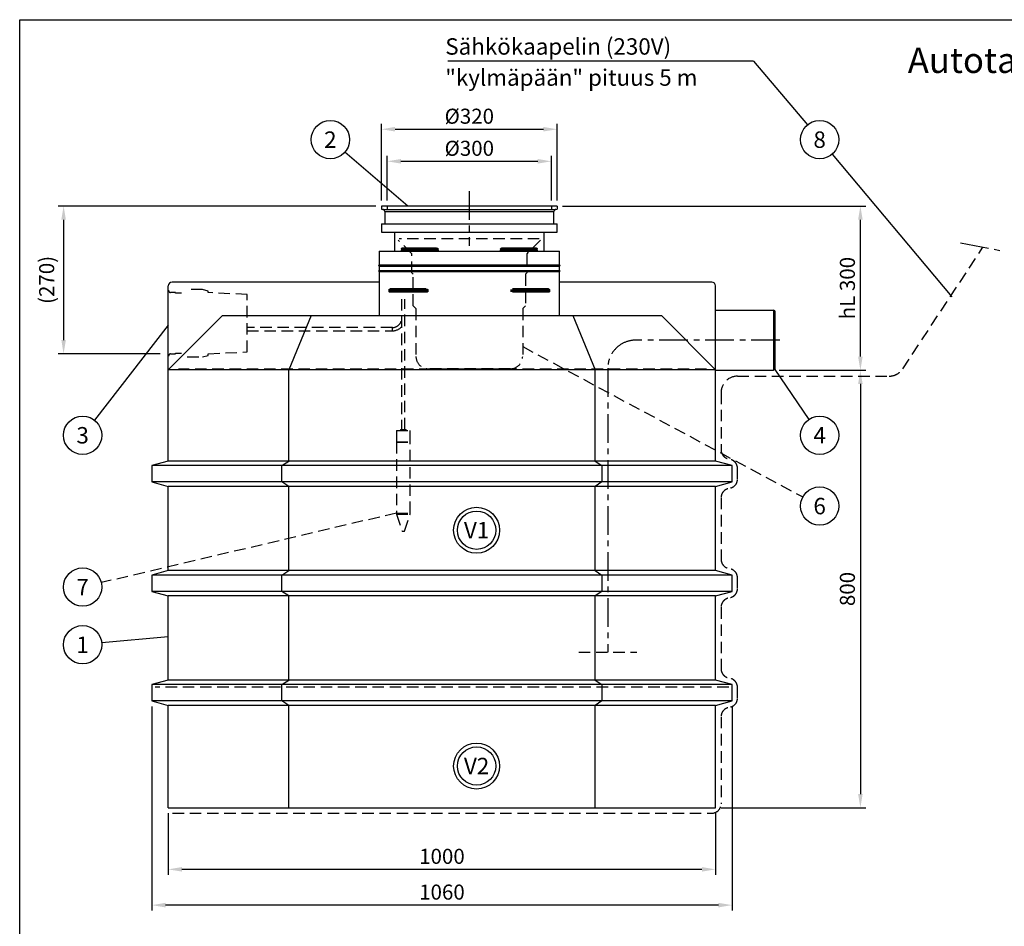
# Model space of a CAD drawing. Units: millimetres. Extents: x 0 to 4201, y -1 to 2970.
# Drawn here: x 0 to 1799, y 1314 to 2970 of the extents above; entities that cross this region are included whole.
import ezdxf
from ezdxf.enums import TextEntityAlignment as Align

# ---------------------------------------------------------------- set-up
doc = ezdxf.new("R2010")
doc.units = ezdxf.units.MM
doc.header["$LTSCALE"] = 42
doc.header["$MEASUREMENT"] = 0
doc.linetypes.add('CENTER', pattern=[2, 1.25, -0.25, 0.25, -0.25])
doc.linetypes.add('DASHED', pattern=[0.75, 0.5, -0.25])
for name, color, linetype in [('Katko', 6, 'DASHED'), ('Keski', 1, 'CENTER'), ('Mitat', 1, 'Continuous'), ('Teksti', 5, 'Continuous')]:
    doc.layers.add(name, color=color, linetype=linetype)
doc.styles.add('Huom', font='calibri.ttf')
doc.styles.add('ROMANS', font='romans.shx')

msp = doc.modelspace()

# ---------------------------------------------------------------- linework, layer by layer
for p, q in [((982, 2629.7), (660.9, 2629.7)), ((660.9, 2629.7), (660.9, 2623.7)), ((982, 2629.7), (982, 2623.7)), ((660.9, 2623.7), (663.2, 2623.6)), ((663.2, 2623.6), (979.8, 2623.6)), ((667, 2619.6), (667, 2597.1)), ((667, 2619.6), (976, 2619.6)), ((976, 2597.1), (976, 2619.6)), ((979.8, 2623.6), (982, 2623.7)), ((660.9, 2597.1), (660.9, 2582.1)), ((660.9, 2597.1), (982, 2597.1)), ((982, 2582.1), (982, 2597.1)), ((660.9, 2582.1), (982, 2582.1)), ((685, 2582.1), (685, 2547.1)), ((958, 2547.1), (958, 2582.1)), ((656.5, 2547.1), (656.5, 2522.1)), ((656.5, 2547.1), (986.5, 2547.1)), ((697.5, 2551.1), (697.5, 2549.1)), ((764.4, 2551.1), (697.5, 2551.1)), ((697.5, 2549.1), (764.4, 2549.1)), ((699.2, 2553.1), (760.8, 2553.1)), ((764.4, 2549.1), (764.4, 2551.1)), ((878.5, 2551.1), (878.5, 2549.1)), ((945.5, 2551.1), (878.5, 2551.1)), ((878.5, 2549.1), (945.5, 2549.1)), ((882.1, 2553.1), (943.8, 2553.1)), ((945.5, 2549.1), (945.5, 2551.1)), ((986.5, 2522.1), (986.5, 2547.1)), ((656.5, 2522.1), (655.5, 2521.1)), ((655.5, 2521.1), (656.5, 2520.1)), ((655.5, 2521.1), (987.5, 2521.1)), ((656.5, 2522.1), (986.5, 2522.1)), ((656.5, 2520.1), (656.5, 2512.1)), ((656.5, 2520.1), (986.5, 2520.1)), ((987.5, 2521.1), (986.5, 2522.1)), ((986.5, 2520.1), (987.5, 2521.1)), ((986.5, 2512.1), (986.5, 2520.1)), ((656.5, 2512.1), (655.5, 2511.1)), ((655.5, 2511.1), (656.5, 2510.1)), ((655.5, 2511.1), (987.5, 2511.1)), ((656.5, 2512.1), (986.5, 2512.1)), ((656.5, 2510.1), (656.5, 2429.6)), ((656.5, 2510.1), (986.5, 2510.1)), ((987.5, 2511.1), (986.5, 2512.1)), ((986.5, 2510.1), (987.5, 2511.1)), ((986.5, 2429.6), (986.5, 2510.1)), ((271.5, 2475.6), (271.5, 2483.6)), ((271.5, 2163.7), (271.5, 2483.6)), ((656.5, 2490.6), (278.5, 2490.6)), ((1264.5, 2490.6), (986.5, 2490.6)), ((1271.5, 2163.7), (1271.5, 2483.6)), ((674.8, 2474.1), (674.8, 2476.1)), ((746, 2476.1), (674.8, 2476.1)), ((674.8, 2474.1), (746, 2474.1)), ((742.2, 2478.1), (676.7, 2478.1)), ((742.2, 2472.1), (676.7, 2472.1)), ((746, 2476.1), (746, 2474.1)), ((968.2, 2476.1), (897, 2476.1)), ((897, 2474.1), (968.2, 2474.1)), ((966.2, 2478.1), (900.7, 2478.1)), ((966.2, 2472.1), (900.7, 2472.1)), ((968.2, 2476.1), (968.2, 2474.1)), ((370.5, 2429.6), (271.5, 2330.6)), ((370.5, 2429.6), (1172.5, 2429.6)), ((532.5, 2429.6), (491.5, 2330.6)), ((1010.4, 2429.6), (1051.5, 2330.6)), ((1172.5, 2429.6), (1271.5, 2330.6)), ((1271.5, 2439.6), (1377.4, 2439.6)), ((1379.5, 2438.4), (1377.4, 2439.6)), ((1379.5, 2438.4), (1379.5, 2330.9)), ((1271.5, 2330.6), (271.5, 2330.6)), ((491.5, 2163.7), (491.5, 2330.6)), ((548.5, 2330.6), (491.5, 2330.6)), ((1051.5, 2163.7), (1051.5, 2330.6)), ((1271.5, 2329.6), (1377.4, 2329.6)), ((1379.5, 2330.9), (1377.4, 2329.6)), ((271.5, 2163.7), (241.5, 2155.6)), ((1271.5, 2163.7), (271.5, 2163.7)), ((479, 2155.6), (491.5, 2163.7)), ((1051.5, 2163.7), (1063.9, 2155.6)), ((1301.5, 2155.6), (1271.5, 2163.7)), ((241.5, 2155.6), (241.5, 2125.6)), ((1301.5, 2155.6), (241.5, 2155.6)), ((479, 2125.6), (479, 2155.6)), ((1063.9, 2155.6), (1063.9, 2125.6)), ((1301.5, 2125.6), (1301.5, 2155.6)), ((1301.5, 2125.6), (241.5, 2125.6)), ((241.5, 2125.6), (271.5, 2117.6)), ((491.5, 2117.6), (479, 2125.6)), ((1063.9, 2125.6), (1051.5, 2117.6)), ((1271.5, 2117.6), (1301.5, 2125.6)), ((1271.5, 2117.6), (271.5, 2117.6)), ((271.5, 1963.7), (271.5, 2117.6)), ((491.5, 1963.7), (491.5, 2117.6)), ((1051.5, 1963.7), (1051.5, 2117.6)), ((1271.5, 1963.7), (1271.5, 2117.6)), ((271.5, 1963.7), (241.5, 1955.6)), ((1271.5, 1963.7), (271.5, 1963.7)), ((479, 1955.6), (491.5, 1963.7)), ((1051.5, 1963.7), (1063.9, 1955.6)), ((1301.5, 1955.6), (1271.5, 1963.7)), ((241.5, 1955.6), (241.5, 1925.6)), ((1301.5, 1955.6), (241.5, 1955.6)), ((479, 1925.6), (479, 1955.6)), ((1063.9, 1955.6), (1063.9, 1925.6)), ((1301.5, 1925.6), (1301.5, 1955.6)), ((1301.5, 1925.6), (241.5, 1925.6)), ((241.5, 1925.6), (271.5, 1917.6)), ((491.5, 1917.6), (479, 1925.6)), ((1063.9, 1925.6), (1051.5, 1917.6)), ((1271.5, 1917.6), (1301.5, 1925.6)), ((1271.5, 1917.6), (271.5, 1917.6)), ((271.5, 1763.7), (271.5, 1917.6)), ((491.5, 1763.7), (491.5, 1917.6)), ((1051.5, 1763.7), (1051.5, 1917.6)), ((1271.5, 1763.7), (1271.5, 1917.6)), ((271.5, 1763.7), (241.5, 1755.6)), ((1271.5, 1763.7), (271.5, 1763.7)), ((479, 1755.6), (491.5, 1763.7)), ((1051.5, 1763.7), (1063.9, 1755.6)), ((1301.5, 1755.6), (1271.5, 1763.7)), ((241.5, 1755.6), (241.5, 1725.6)), ((1301.5, 1755.6), (241.5, 1755.6)), ((479, 1725.6), (479, 1755.6)), ((1063.9, 1755.6), (1063.9, 1725.6)), ((1301.5, 1725.6), (1301.5, 1755.6)), ((241.5, 1725.6), (271.5, 1717.6)), ((1301.5, 1725.6), (241.5, 1725.6)), ((1271.5, 1717.6), (271.5, 1717.6)), ((271.5, 1530.6), (271.5, 1717.6)), ((491.5, 1717.6), (479, 1725.6)), ((491.5, 1530.6), (491.5, 1717.6)), ((1063.9, 1725.6), (1051.5, 1717.6)), ((1051.5, 1530.6), (1051.5, 1717.6)), ((1271.5, 1717.6), (1301.5, 1725.6)), ((1271.5, 1530.6), (1271.5, 1717.6)), ((271.5, 1530.6), (1271.5, 1530.6))]:
    msp.add_line(p, q)
for centre, radius, start, end in [((663, 2619.6), 4, 0, 87), ((980, 2619.6), 4, 93, 180), ((278.5, 2483.6), 7, 90, 180), ((1264.5, 2483.6), 7, 0, 90)]:
    msp.add_arc(centre, radius, start, end)
for points, knots in [([(697.5, 2551.1), (697.5, 2551.2), (697.5, 2551.5), (697.6, 2551.9), (697.9, 2552.5), (698.4, 2553), (698.9, 2553.1), (699.2, 2553.1)], [0, 0, 0, 0, 0.076551, 0.16982, 0.311078, 0.564057, 1, 1, 1, 1]), ([(699.2, 2547.1), (699, 2547.1), (698.8, 2547.1), (698.5, 2547.2), (698.3, 2547.3), (698.1, 2547.5), (698, 2547.6), (697.8, 2547.8), (697.8, 2547.9), (697.6, 2548.2), (697.6, 2548.3), (697.5, 2548.7), (697.5, 2548.9), (697.5, 2549.1)], [0, 0, 0, 0, 0.25, 0.25, 0.5, 0.5, 0.625, 0.625, 0.75, 0.75, 0.875, 0.875, 1, 1, 1, 1]), ([(760.8, 2553.1), (761.6, 2553), (762.5, 2553), (763.6, 2552.4), (764.1, 2552), (764.3, 2551.6), (764.4, 2551.3), (764.4, 2551.1), (764.4, 2551.1)], [0, 0, 0, 0, 0.512038, 0.660802, 0.810399, 0.899241, 0.988855, 1, 1, 1, 1]), ([(764.4, 2549.1), (764.4, 2549), (764.4, 2548.9), (764.4, 2548.7), (764.3, 2548.6), (764.2, 2548.4), (764.2, 2548.3), (764.1, 2548.2), (764, 2548.1), (763.8, 2547.9), (763.6, 2547.8), (763.3, 2547.6), (763.1, 2547.5), (762.8, 2547.4), (762.6, 2547.3), (762.3, 2547.3), (762.1, 2547.2), (761.5, 2547.1), (761.2, 2547.1), (760.8, 2547.1)], [0, 0, 0, 0, 0.0625, 0.0625, 0.125, 0.125, 0.1875, 0.1875, 0.25, 0.25, 0.375, 0.375, 0.5, 0.5, 0.625, 0.625, 0.75, 0.75, 1, 1, 1, 1]), ([(878.5, 2551.1), (878.5, 2551.2), (878.6, 2551.5), (878.8, 2551.9), (879.4, 2552.5), (880.5, 2553), (881.5, 2553.1), (882.1, 2553.1)], [0, 0, 0, 0, 0.076551, 0.16982, 0.311078, 0.564057, 1, 1, 1, 1]), ([(882.1, 2547.1), (881.8, 2547.1), (881.4, 2547.1), (880.7, 2547.2), (880.3, 2547.3), (879.8, 2547.5), (879.7, 2547.6), (879.3, 2547.8), (879.2, 2547.9), (878.9, 2548.2), (878.8, 2548.3), (878.6, 2548.7), (878.5, 2548.9), (878.5, 2549.1)], [0, 0, 0, 0, 0.25, 0.25, 0.5, 0.5, 0.625, 0.625, 0.75, 0.75, 0.875, 0.875, 1, 1, 1, 1]), ([(943.8, 2553.1), (944.1, 2553), (944.6, 2553), (945.1, 2552.4), (945.3, 2552), (945.4, 2551.6), (945.5, 2551.3), (945.5, 2551.1), (945.5, 2551.1)], [0, 0, 0, 0, 0.512038, 0.660802, 0.810399, 0.899241, 0.988855, 1, 1, 1, 1]), ([(945.5, 2549.1), (945.5, 2549), (945.5, 2548.9), (945.5, 2548.7), (945.4, 2548.6), (945.4, 2548.4), (945.4, 2548.3), (945.3, 2548.2), (945.3, 2548.1), (945.2, 2547.9), (945.1, 2547.8), (945, 2547.6), (944.9, 2547.5), (944.7, 2547.4), (944.6, 2547.3), (944.5, 2547.3), (944.4, 2547.2), (944.1, 2547.1), (943.9, 2547.1), (943.8, 2547.1)], [0, 0, 0, 0, 0.0625, 0.0625, 0.125, 0.125, 0.1875, 0.1875, 0.25, 0.25, 0.375, 0.375, 0.5, 0.5, 0.625, 0.625, 0.75, 0.75, 1, 1, 1, 1]), ([(674.8, 2476.1), (674.8, 2476.3), (674.8, 2476.5), (674.9, 2476.8), (674.9, 2476.9), (675, 2477), (675, 2477.1), (675.1, 2477.3), (675.2, 2477.4), (675.4, 2477.6), (675.5, 2477.7), (675.7, 2477.8), (675.8, 2477.9), (675.9, 2477.9), (676, 2478), (676.3, 2478.1), (676.5, 2478.1), (676.7, 2478.1)], [0, 0, 0, 0, 0.125, 0.125, 0.1875, 0.1875, 0.25, 0.25, 0.375, 0.375, 0.5, 0.5, 0.625, 0.625, 0.75, 0.75, 1, 1, 1, 1]), ([(676.7, 2472.1), (676.5, 2472.1), (676.1, 2472.2), (675.5, 2472.5), (675.1, 2472.9), (674.9, 2473.2), (674.8, 2473.6), (674.8, 2473.9), (674.8, 2474.1), (674.8, 2474.1)], [0, 0, 0, 0, 0.278772, 0.556358, 0.693625, 0.831691, 0.912225, 0.982145, 1, 1, 1, 1]), ([(742.2, 2478.1), (742.6, 2478.1), (743, 2478.1), (743.7, 2478), (744.1, 2477.9), (744.6, 2477.7), (744.8, 2477.6), (745.1, 2477.4), (745.3, 2477.3), (745.5, 2477.1), (745.6, 2477), (745.7, 2476.9), (745.8, 2476.8), (745.9, 2476.5), (746, 2476.3), (746, 2476.1)], [0, 0, 0, 0, 0.25, 0.25, 0.5, 0.5, 0.625, 0.625, 0.75, 0.75, 0.8125, 0.8125, 0.875, 0.875, 1, 1, 1, 1]), ([(746, 2474.1), (746, 2474), (745.9, 2473.7), (745.7, 2473.3), (745.2, 2472.8), (744, 2472.2), (742.9, 2472.1), (742.2, 2472.1)], [0, 0, 0, 0, 0.070054, 0.155901, 0.288513, 0.534351, 1, 1, 1, 1]), ([(966.2, 2478.1), (966.4, 2478.1), (966.6, 2478.1), (967, 2478), (967.2, 2477.9), (967.5, 2477.7), (967.6, 2477.6), (967.7, 2477.4), (967.8, 2477.3), (967.9, 2477.1), (968, 2477), (968, 2476.9), (968.1, 2476.8), (968.2, 2476.5), (968.2, 2476.3), (968.2, 2476.1)], [0, 0, 0, 0, 0.25, 0.25, 0.5, 0.5, 0.625, 0.625, 0.75, 0.75, 0.8125, 0.8125, 0.875, 0.875, 1, 1, 1, 1]), ([(968.2, 2474.1), (968.2, 2474), (968.2, 2473.7), (968.1, 2473.3), (967.8, 2472.8), (967.2, 2472.2), (966.6, 2472.1), (966.2, 2472.1)], [0, 0, 0, 0, 0.070054, 0.155901, 0.288513, 0.534351, 1, 1, 1, 1])]:
    msp.add_open_spline(points, degree=3, knots=knots)
at = {"layer": 'Katko'}
for p, q in [((671.5, 2629.7), (671.5, 2623.6)), ((971.5, 2629.7), (971.5, 2623.6)), ((716.5, 2542.4), (691.5, 2567.4)), ((949.3, 2569.5), (693.6, 2569.5)), ((951.5, 2567.4), (926.5, 2542.4)), ((1613.4, 2332.4), (1760, 2554.6)), ((716.5, 2507.4), (716.5, 2542.4)), ((926.5, 2542.4), (926.5, 2507.4)), ((719, 2504.9), (716.5, 2507.4)), ((719, 2447.4), (719, 2504.9)), ((926.5, 2507.4), (924, 2504.9)), ((924, 2504.9), (924, 2447.4)), ((271.7, 2475.6), (271.5, 2475.6)), ((272.5, 2474.6), (272.5, 2475.2)), ((284.5, 2471.6), (275.5, 2471.6)), ((284.5, 2470.6), (284.5, 2471.6)), ((295.5, 2470.6), (284.5, 2470.6)), ((334.3, 2477.1), (306.1, 2477.1)), ((344.5, 2474.4), (334.3, 2477.1)), ((344.5, 2471.6), (344.5, 2474.4)), ((415.6, 2467.9), (344.5, 2471.6)), ((415.6, 2363.3), (415.6, 2467.9)), ((697.9, 2459.7), (697.9, 2221.5)), ((703.9, 2221.5), (703.9, 2459.7)), ((724, 2442.4), (719, 2447.4)), ((924, 2447.4), (919, 2442.4)), ((724, 2442.4), (724, 2354.9)), ((919, 2442.4), (919, 2354.9)), ((680.9, 2407.7), (415.5, 2407.7)), ((415.5, 2401.7), (680.9, 2401.7)), ((680.9, 2401.7), (680.9, 2407.7)), ((275.5, 2359.6), (284.5, 2359.6)), ((284.5, 2360.6), (295.5, 2360.6)), ((284.5, 2359.6), (284.5, 2360.6)), ((334.3, 2354.1), (344.5, 2356.8)), ((344.5, 2359.6), (415.6, 2363.3)), ((344.5, 2356.8), (344.5, 2359.6)), ((271.5, 2355.6), (271.7, 2355.6)), ((272.5, 2356), (272.5, 2356.6)), ((306.1, 2354.1), (334.3, 2354.1)), ((896.5, 2332.4), (746.5, 2332.4)), ((1311.5, 2318.9), (1588.4, 2318.9)), ((1281.5, 2288.9), (1281.5, 2184.4)), ((688.4, 2219.7), (688.4, 2198.7)), ((688.4, 2219.7), (713.4, 2219.7)), ((695.9, 2221.5), (695.9, 2219.7)), ((695.9, 2221.5), (705.9, 2221.5)), ((705.9, 2219.7), (705.9, 2221.5)), ((713.4, 2198.7), (713.4, 2219.7)), ((688.4, 2198.7), (713.4, 2198.7)), ((688.4, 2198.6), (688.4, 2068.8)), ((688.4, 2198.6), (713.4, 2198.6)), ((688.5, 2198.7), (688.5, 2198.6)), ((713.3, 2198.6), (713.3, 2198.7)), ((713.4, 2068.8), (713.4, 2198.6)), ((1311.5, 2131), (1311.5, 2150.3)), ((1281.5, 2096.9), (1281.5, 1984.4)), ((688.3, 2066.7), (698.8, 2035.7)), ((688.4, 2068.8), (713.4, 2068.8)), ((688.4, 2068.7), (688.4, 2066.7)), ((688.4, 2068.7), (713.4, 2068.7)), ((688.4, 2066.7), (713.4, 2066.7)), ((688.5, 2068.8), (688.5, 2068.7)), ((702.8, 2035.7), (713.3, 2066.7)), ((713.3, 2068.7), (713.3, 2068.8)), ((713.4, 2066.7), (713.4, 2068.7)), ((698.8, 2035.7), (702.8, 2035.7)), ((1311.5, 1931), (1311.5, 1950.3)), ((1281.5, 1896.9), (1281.5, 1784.4)), ((1021.5, 1814.6), (1127.6, 1814.6)), ((1311.5, 1731), (1311.5, 1750.3)), ((1281.5, 1696.9), (1281.5, 1537.6)), ((279.3, 1520.6), (1264.5, 1520.6))]:
    msp.add_line(p, q, dxfattribs=at)
for centre, radius, start, end in [((272.2, 2475.6), 0.5, 180, 306.8663), ((275.5, 2474.6), 3, 180, 270), ((680.9, 2424.7), 17, 270, 0), ((680.9, 2424.7), 23, 270, 317.6574), ((275.5, 2356.6), 3, 90, 180), ((272.2, 2355.6), 0.5, 53.1337, 180), ((746.5, 2354.9), 22.5, 180, 270), ((896.5, 2354.9), 22.5, 270, 0), ((1588.4, 2348.9), 30, 270, 326.5801), ((1311.5, 2288.9), 30, 90, 180), ((1298.5, 2184.4), 17, 180, 255), ((1294.5, 2150.3), 17, 0, 75), ((1294.5, 2131), 17, 285, 0), ((1298.5, 2096.9), 17, 105, 180), ((1298.5, 1984.4), 17, 180, 255), ((1294.5, 1950.3), 17, 0, 75), ((1294.5, 1931), 17, 285, 0), ((1298.5, 1896.9), 17, 105, 180), ((1298.5, 1784.4), 17, 180, 255), ((1294.5, 1750.3), 17, 0, 75), ((1294.5, 1731), 17, 285, 0), ((1298.5, 1696.9), 17, 105, 180), ((1264.5, 1537.6), 17, 270, 0)]:
    msp.add_arc(centre, radius, start, end, dxfattribs=at)
at = {"layer": 'Keski'}
for p, q in [((821.5, 2656.9), (821.5, 2557.1)), ((1718.8, 2562.6), (1793.6, 2548.1)), ((1389, 2384.6), (1125.5, 2384.6)), ((1074.5, 2333.6), (1074.5, 1814.6))]:
    msp.add_line(p, q, dxfattribs=at)
msp.add_arc((1125.5, 2333.6), 51, 90, 180, dxfattribs=at)
at = {"layer": 'Mitat'}
for p, q in [((660.9, 2639.7), (660.9, 2779.9)), ((982, 2639.7), (982, 2779.9)), ((685.9, 2769.9), (957, 2769.9)), ((671.5, 2639.7), (671.5, 2721.3)), ((971.5, 2639.7), (971.5, 2721.3)), ((696.5, 2711.3), (946.5, 2711.3)), ((650.9, 2629.7), (70.2, 2629.7)), ((992, 2629.7), (1546, 2629.7)), ((80.2, 2604.7), (80.2, 2384.7)), ((1536, 2354.6), (1536, 2604.7)), ((1377.4, 2439.6), (1377.4, 2329.6)), ((256.4, 2359.7), (70.2, 2359.7)), ((1387.4, 2329.6), (1546, 2329.6)), ((1387.4, 2329.6), (1546, 2329.6)), ((1536, 2304.6), (1536, 1555.6)), ((241.5, 1715.6), (241.5, 1342.7)), ((1301.5, 1715.6), (1301.5, 1342.7)), ((1281.5, 1530.6), (1546, 1530.6)), ((271.5, 1520.6), (271.5, 1408)), ((1271.5, 1520.6), (1271.5, 1408)), ((1246.5, 1418), (296.5, 1418)), ((1276.5, 1352.7), (266.5, 1352.7))]:
    msp.add_line(p, q, dxfattribs=at)
for points in [[(685.9, 2774.1), (685.9, 2765.8), (660.9, 2769.9)], [(957, 2774.1), (957, 2765.8), (982, 2769.9)], [(696.5, 2715.5), (696.5, 2707.2), (671.5, 2711.3)], [(946.5, 2715.5), (946.5, 2707.2), (971.5, 2711.3)], [(76.1, 2604.7), (84.4, 2604.7), (80.2, 2629.7)], [(1531.9, 2604.7), (1540.2, 2604.7), (1536, 2629.7)], [(76.1, 2384.7), (84.4, 2384.7), (80.2, 2359.7)], [(1531.9, 2354.6), (1540.2, 2354.6), (1536, 2329.6)], [(1531.9, 2304.6), (1540.2, 2304.6), (1536, 2329.6)], [(1531.9, 1555.6), (1540.2, 1555.6), (1536, 1530.6)], [(296.5, 1422.2), (296.5, 1413.9), (271.5, 1418)], [(1246.5, 1422.2), (1246.5, 1413.9), (1271.5, 1418)], [(266.5, 1356.9), (266.5, 1348.5), (241.5, 1352.7)], [(1276.5, 1356.9), (1276.5, 1348.5), (1301.5, 1352.7)]]:
    msp.add_solid(points, dxfattribs=at)
at = {"layer": 'Teksti'}
for p, q in [((1340.9, 2894.3), (782.3, 2894.3)), ((1340.9, 2894.3), (1439.1, 2777.7)), ((708.9, 2629.7), (594.2, 2728.1)), ((1484.2, 2724.1), (1703.3, 2463.6)), ((271.5, 2412.3), (136.5, 2238.6)), ((1379.5, 2330.9), (1441.9, 2239.8)), ((271.5, 1842.9), (149.9, 1831.6))]:
    msp.add_line(p, q, dxfattribs=at)
at = {"layer": 'Teksti', "linetype": 'DASHED'}
for p, q in [((919, 2372.8), (1430.8, 2098.2)), ((1254.9, 2331.9), (290.4, 2331.9)), ((688.4, 2068.8), (149.1, 1941.7)), ((1295.5, 1750.6), (247.5, 1750.6))]:
    msp.add_line(p, q, dxfattribs=at)
at = {"layer": 'Teksti'}
msp.add_lwpolyline([(0, 0), (0, 2970), (4200, 2970), (4200, 0), (0, 0)], dxfattribs=at)
for centre, radius in [((567.6, 2750.9), 35), ((1461.6, 2750.9), 35), ((115, 2210.9), 35), ((1461.6, 2210.9), 35), ((1461.6, 2081.6), 35), ((834.8, 2037.5), 42), ((834.8, 2037.5), 35), ((115, 1933.6), 35), ((115, 1828.3), 35), ((834.8, 1606.8), 42), ((834.8, 1606.8), 35)]:
    msp.add_circle(centre, radius, dxfattribs=at)

# ---------------------------------------------------------------- texts
at = {"layer": 'Mitat', "char_height": 27.5, "attachment_point": 5, "style": 'ROMANS'}
for s, insert in [('\\A1;%%C320', (821.5, 2793.7)), ('\\A1;%%C300', (821.5, 2735.1)), ('\\A1;1000', (771.5, 1441.8)), ('\\A1;1060', (771.5, 1376.5))]:
    msp.add_mtext(s, dxfattribs=dict(at, insert=insert))
at = {"layer": 'Mitat', "char_height": 27.5, "attachment_point": 5, "rotation": 90, "style": 'ROMANS'}
for s, insert in [('\\A1;(270)', (49.3, 2494.7)), ('\\A1;hL 300', (1512.3, 2479.7)), ('\\A1;800', (1512.3, 1930.1))]:
    msp.add_mtext(s, dxfattribs=dict(at, insert=insert))
at = {"layer": 'Teksti', "style": 'Huom'}
for s, p in [('Sähkökaapelin (230V)', (777.6, 2906.1)), ('"kylmäpään" pituus 5 m', (777.6, 2849.3))]:
    msp.add_text(s, height=30, dxfattribs=at).set_placement(p)
for s, height, p in [('Autotallin yhdistetty hiekan-, öljyn- ja bensiininerotin', 46.428, (2407.4, 2895.9)), ('2', 30, (567.6, 2750.9)), ('8', 30, (1461.6, 2750.9)), ('3', 30, (115, 2210.9)), ('4', 30, (1461.6, 2210.9)), ('6', 30, (1461.6, 2081.6)), ('V1', 30, (834.8, 2037.5)), ('7', 30, (115, 1933.6)), ('1', 30, (115, 1828.3)), ('V2', 30, (834.8, 1606.8))]:
    msp.add_text(s, height=height, dxfattribs=at).set_placement(p, align=Align.MIDDLE_CENTER)

doc.saveas('drawing.dxf')
